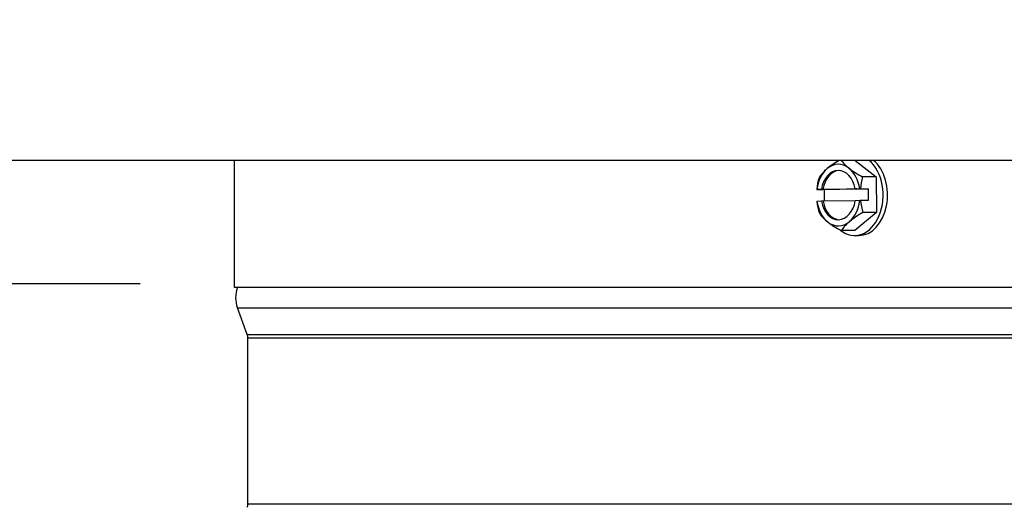
# Model space of a CAD drawing. Units: inches. Extents: x 2 to 86, y 1 to 67.
# Drawn here: x 52.1 to 56, y 50.5 to 52.5 of the extents above; entities that cross this region are included whole.
import ezdxf

# ---------------------------------------------------------------- set-up
doc = ezdxf.new("R2010")
doc.units = ezdxf.units.IN
doc.header["$LTSCALE"] = 4
doc.header["$MEASUREMENT"] = 0
for name, color, linetype in [('DIMENSIONS', 5, 'Continuous'), ('Visible (ANSI)', 7, 'Continuous'), ('Visible Narrow (ANSI)', 7, 'Continuous')]:
    doc.layers.add(name, color=color, linetype=linetype)
doc.styles.add('Arial', font='arial.ttf')
doc.dimstyles.new('Dimensions', dxfattribs={"dimtxt": 0.16, "dimasz": 0.125, "dimexe": 0.0625, "dimexo": 0.125, "dimgap": 0.09, "dimtad": 0, "dimtih": 1, "dimtoh": 1, "dimzin": 0, "dimdsep": 46, "dimlunit": 5, "dimtxsty": 'Arial', "dimcen": 0, "dimadec": 0, "dimazin": 0, "dimtfac": 1, "dimtofl": 0, "dimtmove": 0, "dimatfit": 3, "dimfxl": 1, "dimfrac": 2, "dimtolj": 1, "dimtzin": 0, "dimarcsym": 0})

# ---------------------------------------------------------------- blocks, each defined once
blk = doc.blocks.new('*D20')
at = {"layer": 'Defpoints', "color": 0, "transparency": 16777216}
for p in [(47.6961, 59.5533), (51.2556, 59.5533), (52.9206, 51.4033)]:
    blk.add_point(p, dxfattribs=at)
at = {"layer": 'DIMENSIONS', "color": 0, "lineweight": -2, "transparency": 16777216}
for p, q in [((50.8806, 59.5533), (47.5086, 59.5533)), ((47.6961, 59.1783), (47.6961, 56.7965)), ((47.6961, 51.7783), (47.6961, 54.1601)), ((52.5456, 51.4033), (47.5086, 51.4033))]:
    blk.add_line(p, q, dxfattribs=at)
at = {"layer": 'DIMENSIONS', "color": 0, "transparency": 16777216}
for points in [[(47.6336, 59.1783), (47.7586, 59.1783), (47.6961, 59.5533)], [(47.6336, 51.7783), (47.7586, 51.7783), (47.6961, 51.4033)]]:
    blk.add_solid(points, dxfattribs=at)
at = {"layer": 'DIMENSIONS', "color": 0, "transparency": 16777216, "insert": (47.6961, 55.4783), "char_height": 0.48, "attachment_point": 5, "style": 'Arial'}
blk.add_mtext('\\A1;Head\\PHeight\\P8 1/8"', dxfattribs=at)
blk = doc.blocks.new('*D18')
at = {"layer": 'Defpoints', "color": 0, "transparency": 16777216}
for p in [(47.6961, 51.4033), (52.9206, 51.4033), (50.9829, 47.3469)]:
    blk.add_point(p, dxfattribs=at)
at = {"layer": 'DIMENSIONS', "color": 0, "lineweight": -2, "transparency": 16777216}
for p, q in [((52.5456, 51.4033), (47.5086, 51.4033)), ((47.6961, 51.0283), (47.6961, 50.2892)), ((47.6961, 47.7219), (47.6961, 48.461)), ((50.6079, 47.3469), (47.5086, 47.3469))]:
    blk.add_line(p, q, dxfattribs=at)
at = {"layer": 'DIMENSIONS', "color": 0, "transparency": 16777216}
for points in [[(47.6336, 51.0283), (47.7586, 51.0283), (47.6961, 51.4033)], [(47.6336, 47.7219), (47.7586, 47.7219), (47.6961, 47.3469)]]:
    blk.add_solid(points, dxfattribs=at)
at = {"layer": 'DIMENSIONS', "color": 0, "transparency": 16777216, "insert": (47.6961, 49.3751), "char_height": 0.48, "attachment_point": 5, "style": 'Arial'}
blk.add_mtext('\\A1;Collar Height\\P4"', dxfattribs=at)

msp = doc.modelspace()

# ---------------------------------------------------------------- linework, layer by layer
at = {"layer": 'Visible (ANSI)'}
for p, q in [((73.48289, 51.90411), (50.48291, 51.90411)), ((52.92791, 51.38828), (52.92791, 51.90411)), ((55.44574, 51.90411), (55.53036, 51.83703)), ((55.53036, 51.83703), (55.47549, 51.83703)), ((55.53036, 51.83703), (55.53166, 51.6927)), ((55.3208, 51.78569), (55.28943, 51.78569)), ((55.28992, 51.78572), (55.30801, 51.78604)), ((55.30801, 51.78604), (55.31459, 51.78604)), ((55.31459, 51.78604), (55.45187, 51.78851)), ((55.49756, 51.78887), (55.3208, 51.78569)), ((55.32122, 51.73816), (55.3208, 51.78569)), ((55.44529, 51.78851), (55.46339, 51.78884)), ((55.45187, 51.78851), (55.44529, 51.78851)), ((55.46619, 51.78887), (55.49756, 51.78887)), ((55.49756, 51.78887), (55.49799, 51.74087)), ((55.30844, 51.73805), (55.29035, 51.73772)), ((55.31502, 51.73805), (55.30844, 51.73805)), ((55.4457, 51.7404), (55.31502, 51.73805)), ((55.46382, 51.74084), (55.44572, 51.74051)), ((55.49799, 51.74087), (55.46662, 51.74087)), ((55.53166, 51.6927), (55.44393, 51.61895)), ((55.53166, 51.6927), (55.47679, 51.6927)), ((55.44393, 51.61895), (55.38906, 51.61895)), ((55.44263, 51.59928), (55.46031, 51.59928)), ((71.03791, 51.38828), (52.92791, 51.38828)), ((52.98041, 51.19735), (52.94028, 51.30545)), ((52.98291, 50.5103), (52.98291, 51.18343))]:
    msp.add_line(p, q, dxfattribs=at)
for centre, radius, start, end in [((53.05184, 51.34687), 0.119, 159.63507, 200.36493), ((52.94291, 51.18343), 0.04, 0, 20.36493), ((52.94291, 50.5103), 0.04, 339.63507, 0)]:
    msp.add_arc(centre, radius, start, end, dxfattribs=at)
for centre, major_axis, ratio, start_param, end_param in [((55.4567, 51.87073), (0.16297, 0.0685), 0.3613115, 1.9023429, 2.280836), ((55.44263, 51.76328), (0, -0.164), 0.7071068, 5.7579873, 8.8867201), ((55.54508, 51.87232), (0.16434, -0.06514), 0.3457381, 3.6184663, 3.9950828), ((55.46031, 51.76328), (0, -0.164), 0.7071068, 0, 2.6035348), ((55.37687, 51.76328), (0, -0.125), 0.7071068, 3.6779073, 4.5319052), ((55.4567, 51.87073), (0.16297, 0.0685), 0.3613115, 2.280836, 2.7013703), ((55.37687, 51.76328), (0, 0.1), 0.7071068, 4.9674707, 7.6243317), ((55.38344, 51.76328), (0, 0.1), 0.7071068, 0.0465168, 1.3411464), ((55.37687, 51.76328), (0, 0.125), 0.7071068, 5.7723024, 6.8195), ((55.37687, 51.76328), (0, 0.125), 0.7071068, 4.9183045, 5.7723024), ((55.54508, 51.87232), (0.16434, -0.06514), 0.3457381, 3.9950828, 4.4156171), ((55.41349, 51.76169), (-0.00318, 0.17675), 0.7070496, 1.1375471, 1.4218964), ((55.59025, 51.76487), (0.00318, -0.17675), 0.7070496, 4.2791398, 4.563489), ((55.50165, 51.78728), (-0.21516, -0.00193), 0.0089913, 6.1044014, 6.1176182), ((55.50165, 51.78728), (0.21516, 0.00193), 0.0089913, 1.7362826, 1.7494994), ((55.50208, 51.73928), (-0.21516, -0.00193), 0.0089913, 6.1044014, 6.1176182), ((55.41349, 51.76169), (-0.00318, 0.17675), 0.7070496, 1.6942665, 1.9786158), ((55.37687, 51.76328), (0, -0.125), 0.7071068, 4.9183045, 5.7723024), ((55.37687, 51.76328), (0, -0.1), 0.7071068, 4.9674707, 7.6243317), ((55.38344, 51.76328), (0, -0.1), 0.7071068, 4.9674707, 6.2366685), ((55.37687, 51.76328), (0, 0.125), 0.7071068, 3.6779073, 4.5319052), ((55.50208, 51.73928), (-0.21516, -0.00193), 0.0089913, 4.8778753, 4.891092), ((55.59025, 51.76487), (0.00318, -0.17675), 0.7070496, 4.8358592, 5.1202084), ((55.45865, 51.65424), (-0.16434, 0.06514), 0.3457381, 0.4329558, 0.8534901), ((55.54703, 51.65583), (-0.16297, -0.0685), 0.3613115, 5.0018943, 5.4224286), ((55.37687, 51.76328), (0, -0.125), 0.7071068, 5.7723024, 6.8195), ((55.45865, 51.65424), (-0.16434, 0.06514), 0.3457381, 0.8534901, 1.2740244), ((55.54703, 51.65583), (-0.16297, -0.0685), 0.3613115, 5.4224286, 5.842963)]:
    msp.add_ellipse(centre, major_axis=major_axis, ratio=ratio, start_param=start_param, end_param=end_param, dxfattribs=at)
at = {"layer": 'Visible Narrow (ANSI)'}
for p, q in [((52.94028, 51.30545), (71.02554, 51.30545)), ((52.98041, 51.19735), (70.98541, 51.19735)), ((52.98291, 51.18343), (70.98291, 51.18343)), ((52.98291, 50.5103), (70.98291, 50.5103))]:
    msp.add_line(p, q, dxfattribs=at)

# ---------------------------------------------------------------- dimensions: what is measured, and where the dimension line sits
at = {"layer": 'DIMENSIONS'}
for base, p1, p2, text, picture, middle in [((47.69606, 59.55328), (52.92061, 51.40328), (51.25561, 59.55328), 'Head\\PHeight\\P<>', '*D20', (47.69606, 55.47828)), ((47.69606, 51.40328), (50.98291, 47.34687), (52.92061, 51.40328), 'Collar Height\\P<>', '*D18', (47.69606, 49.37507))]:
    dim = msp.add_linear_dim(base=base, p1=p1, p2=p2, angle=90, text=text, dimstyle='Dimensions', override={"dimdec": 3, "dimpost": '"'}, dxfattribs=at)
    dim.commit()
    dim.dimension.update_dxf_attribs({"geometry": picture, "text_midpoint": middle})

doc.saveas('drawing.dxf')
